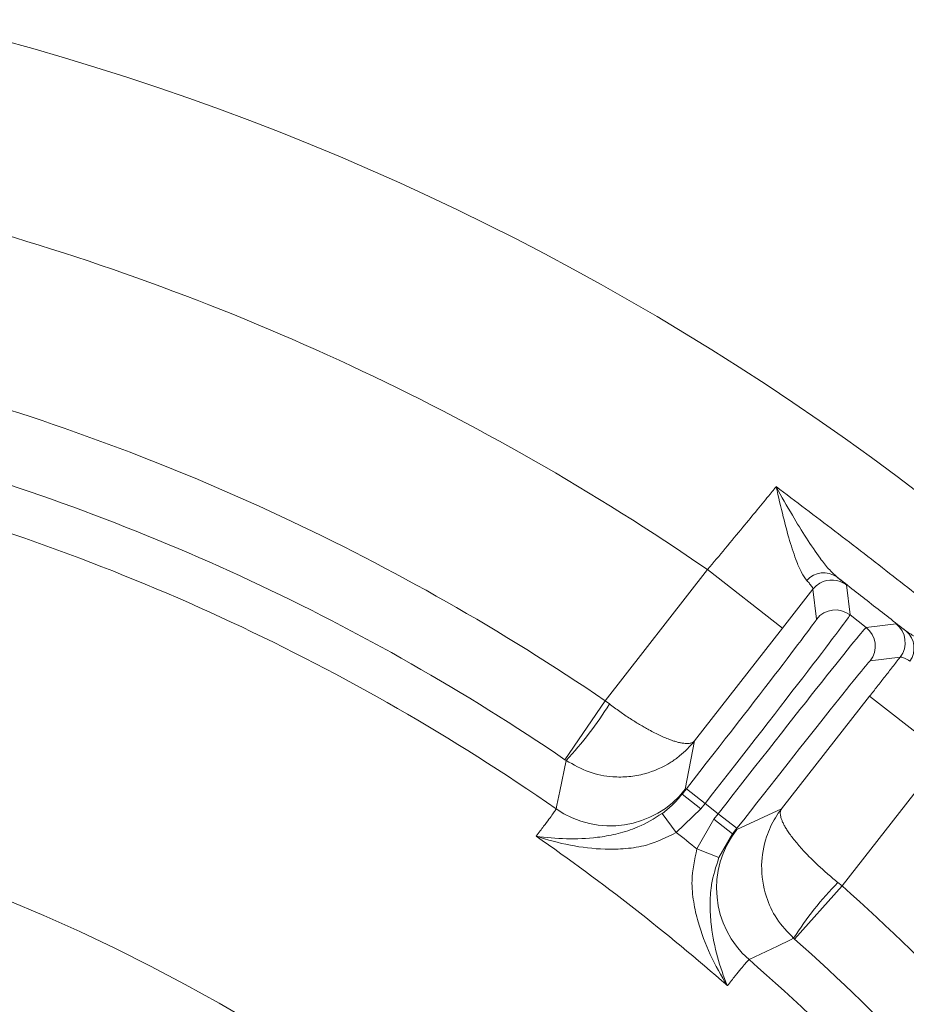
# Model space of a CAD drawing. Extents: x -251 to 3104, y -1095 to 1941.
# Drawn here: x 1532 to 1607, y -388 to -305 of the extents above; entities that cross this region are included whole.
import ezdxf

# ---------------------------------------------------------------- set-up
doc = ezdxf.new("R2010")
doc.units = 0
doc.header["$LTSCALE"] = 5
doc.layers.add('SLD-0', color=7, linetype='Continuous')
doc.styles.add('Brunner 2014', font='arial.ttf', dxfattribs={"height": 35})
doc.dimstyles.new('Brunner 2014', dxfattribs={"dimscale": 5, "dimtxt": 35, "dimasz": 5, "dimexe": 3.175, "dimexo": 0, "dimgap": 0.762, "dimtad": 1, "dimdec": 0, "dimrnd": 1e-08, "dimtxsty": 'Brunner 2014', "dimcen": 0.09, "dimdle": 10, "dimclrd": 7, "dimclre": 7, "dimclrt": 7, "dimadec": 1, "dimazin": 2, "dimtfac": 0.666667, "dimtdec": 0, "dimtmove": 0, "dimatfit": 3, "dimldrblk": 'Filled-1', "dimfxl": 1, "dimtolj": 1, "dimlwd": 5, "dimlwe": 5, "dimarcsym": 0})

# ---------------------------------------------------------------- blocks, each defined once
blk = doc.blocks.new('*D78')
at = {"layer": 'Defpoints', "color": 0, "lineweight": 5, "transparency": 16777216}
for p in [(1472.156, -99.212), (1472.156, -298.635), (1858.156, -383.921)]:
    blk.add_point(p, dxfattribs=at)
at = {"layer": 'SLD-0', "color": 7, "linetype": 'Continuous', "lineweight": 5, "transparency": 16777216}
for p, q in [((1472.156, -298.635), (1472.156, -83.337)), ((1858.156, -383.921), (1858.156, -83.337)), ((1833.156, -99.212), (1497.156, -99.212))]:
    blk.add_line(p, q, dxfattribs=at)
at = {"layer": 'SLD-0', "color": 7, "lineweight": 5, "transparency": 16777216}
for points in [[(1497.156, -95.046), (1497.156, -103.379), (1472.156, -99.212)], [(1833.156, -95.046), (1833.156, -103.379), (1858.156, -99.212)]]:
    blk.add_solid(points, dxfattribs=at)
at = {"layer": 'SLD-0', "color": 7, "transparency": 16777216, "insert": (1641.582, -59.638), "char_height": 35, "attachment_point": 2, "style": 'Brunner 2014'}
blk.add_mtext('\\A1;386', dxfattribs=at)
blk = doc.blocks.new('Filled-1')
at = {"color": 0}
for p, q in [((0, 0), (-1, 0.1667)), ((-1, 0.1667), (-1, -0.1667)), ((-1, 0), (0, 0)), ((-1, -0.1667), (0, 0))]:
    blk.add_line(p, q, dxfattribs=at)
at = {"color": 0, "flags": 128}
blk.add_lwpolyline([(-1, -0.1667), (0, 0), (-1, 0.1667), (-1, -0.1667)], dxfattribs=at)
at = {"color": 0}
blk.add_solid([(-1, -0.1667), (0, 0), (-1, 0.1667), (-1, -0.1667)], dxfattribs=at)

msp = doc.modelspace()

# ---------------------------------------------------------------- linework, layer by layer
at = {"color": 7, "linetype": 'Continuous', "lineweight": 18}
for p, q in [((1581.618, -362.773), (1590.234, -351.745)), ((1596.538, -356.67), (1590.234, -351.745)), ((1599.104, -353.38), (1596.538, -356.67)), ((1599.413, -355.899), (1599.104, -353.38)), ((1601.911, -353.036), (1602.22, -355.555)), ((1602.22, -355.555), (1603.57, -356.609)), ((1596.538, -356.67), (1589.135, -366.146)), ((1603.57, -356.609), (1606.089, -356.3)), ((1606.434, -359.107), (1603.915, -359.416)), ((1578.24, -367.731), (1581.618, -362.773)), ((1581.618, -362.773), (1581.975, -363.043)), ((1596.459, -371.868), (1603.862, -362.393)), ((1603.862, -362.393), (1610.166, -367.318)), ((1589.135, -366.146), (1588.359, -370.224)), ((1578.33, -367.792), (1578.24, -367.731)), ((1610.166, -367.318), (1601.55, -378.346)), ((1588.09, -370.645), (1588.454, -370.179)), ((1590.03, -371.41), (1588.454, -370.179)), ((1589.666, -371.876), (1588.09, -370.645)), ((1589.666, -371.876), (1587.604, -373.868)), ((1590.03, -371.41), (1589.666, -371.876)), ((1591.135, -372.273), (1590.03, -371.41)), ((1592.69, -373.608), (1596.459, -371.868)), ((1587.604, -373.868), (1586.43, -372.252)), ((1590.771, -372.739), (1591.135, -372.273)), ((1591.135, -372.273), (1592.711, -373.504)), ((1589.337, -375.222), (1590.771, -372.739)), ((1590.771, -372.739), (1592.347, -373.97)), ((1592.711, -373.504), (1592.347, -373.97)), ((1592.347, -373.97), (1591.189, -375.97)), ((1592.347, -373.97), (1592.69, -373.608)), ((1589.337, -375.222), (1591.189, -375.97)), ((1601.55, -378.346), (1597.557, -382.823)), ((1601.202, -378.065), (1601.55, -378.346)), ((1597.557, -382.823), (1597.476, -382.75))]:
    msp.add_line(p, q, dxfattribs=at)
at = {"color": 7, "linetype": 'Continuous', "lineweight": 18, "flags": 128}
for points in [[(1599.682, -352.879), (1599.374, -353.097), (1599.104, -353.38)], [(1577.49, -371.867), (1577.551, -371.57), (1577.797, -370.382), (1578.33, -367.792)], [(1597.476, -382.75), (1597.203, -382.881), (1596.111, -383.405), (1593.725, -384.552)]]:
    msp.add_lwpolyline(points, dxfattribs=at)
at = {"color": 7, "linetype": 'Continuous', "lineweight": 18}
msp.add_circle((1472.156, -523.421), 224, dxfattribs=at)
for centre, radius, start, end in [((1472.156, -523.421), 208.363, 55.47985, 74.52015), ((1472.156, -523.421), 194.396, 55.73021, 74.26979), ((1472.156, -523.421), 188.397, 55.73021, 74.26979), ((1472.156, -523.421), 184.564, 55.19959, 74.80041), ((1600.013, -353.898), 1.891, 55.0573, 139.01485), ((1600.989, -357.131), 2, 52.00511, 141.99489), ((1602.339, -358.185), 2, 322.00511, 51.99489), ((1604.858, -357.876), 2, 322.00511, 51.99489), ((1605.712, -358.351), 1.891, 324.98515, 48.9427), ((1557.954, -348.378), 28.144, 316.38599, 328.59719), ((1472.156, -523.421), 155.568, 204.84481, 155.15519), ((1582.055, -365.297), 8.001, 235.20552, 321.98714), ((1472.156, -523.421), 181.717, 48.77953, 55.22047), ((1472.156, -523.421), 188.93, 51.66639, 52.33361), ((1598.995, -378.532), 8.001, 142.01286, 228.79448), ((1621.243, -397.825), 28.144, 135.40281, 147.61401), ((1472.156, -523.421), 194.396, 29.73021, 48.26979), ((1472.156, -523.421), 188.397, 29.73021, 48.26979), ((1472.156, -523.421), 184.564, 29.19959, 48.80041)]:
    msp.add_arc(centre, radius, start, end, dxfattribs=at)
at = {"color": 8, "linetype": 'Continuous', "lineweight": 18}
msp.add_arc((1600.68, -354.612), 2, 52.00527, 119.94021, dxfattribs=at)
at = {"color": 7, "linetype": 'Continuous', "lineweight": 18}
for centre, major_axis, ratio, start_param, end_param in [((1588.331, -370.082), (11.082, 14.184), 0.008727, 4.712389, 6.274459), ((1589.907, -371.314), (12.313, 15.76), 0.007854, 4.712389, 6.274459), ((1591.258, -372.37), (12.313, 15.76), 0.007854, 0.008727, 1.570796), ((1592.834, -373.601), (11.082, 14.184), 0.008727, 0.008727, 1.570796)]:
    msp.add_ellipse(centre, major_axis=major_axis, ratio=ratio, start_param=start_param, end_param=end_param, dxfattribs=at)
for points, knots in [([(1590.234, -351.745), (1590.735, -351.147), (1591.75, -349.933), (1593.57, -347.739), (1594.93, -346.083), (1595.784, -345.035), (1595.951, -344.829), (1596.009, -344.758)], [0, 0, 0, 0, 0.2377827, 0.4824247, 0.8946416, 0.9635867, 1, 1, 1, 1]), ([(1598.586, -352.658), (1598.437, -352.457), (1598.141, -352.054), (1597.652, -350.913), (1597.129, -349.33), (1596.56, -347.174), (1596.199, -345.623), (1596.01, -344.763), (1596.009, -344.758)], [0, 0, 0, 0, 0.137462, 0.275434, 0.500884, 0.727034, 0.998424, 1, 1, 1, 1]), ([(1596.009, -344.758), (1596.012, -344.763), (1596.454, -345.592), (1597.3, -347.08), (1598.548, -349.118), (1599.576, -350.624), (1600.429, -351.73), (1600.874, -352.143), (1601.096, -352.348)], [0, 0, 0, 0, 0.001751, 0.266745, 0.492654, 0.717991, 0.859209, 1, 1, 1, 1]), ([(1596.009, -344.758), (1597.658, -346.002), (1600.957, -348.491), (1605.859, -352.288), (1610.729, -356.126), (1613.942, -358.725), (1615.549, -360.024)], [0, 0, 0, 0, 0.249956, 0.5, 0.749958, 1, 1, 1, 1]), ([(1599.104, -353.38), (1599.1, -353.342), (1599.092, -353.264), (1598.903, -353.021), (1598.716, -352.803), (1598.629, -352.707), (1598.586, -352.658)], [0, 0, 0, 0, 0.373607, 0.757817, 0.878744, 1, 1, 1, 1]), ([(1601.096, -352.348), (1601.157, -352.399), (1601.282, -352.499), (1601.55, -352.719), (1601.839, -352.96), (1601.887, -353.01), (1601.911, -353.036)], [0, 0, 0, 0, 0.120612, 0.241567, 0.615357, 1, 1, 1, 1]), ([(1606.089, -356.3), (1606.094, -356.301), (1606.103, -356.304), (1606.179, -356.353), (1606.39, -356.503), (1606.764, -356.783), (1606.953, -356.925)], [0, 0, 0, 0, 0.120603, 0.241561, 0.615377, 1, 1, 1, 1]), ([(1606.953, -356.925), (1607.216, -357.095), (1607.75, -357.442), (1609.094, -358.023), (1610.895, -358.677), (1613.143, -359.381), (1614.731, -359.818), (1615.543, -360.022), (1615.549, -360.024)], [0, 0, 0, 0, 0.145119, 0.295638, 0.526505, 0.762216, 0.998249, 1, 1, 1, 1]), ([(1603.862, -362.393), (1604.077, -362.119), (1604.505, -361.57), (1605.149, -360.747), (1605.793, -359.924), (1606.22, -359.38), (1606.434, -359.107)], [0, 0, 0, 0, 0.248589, 0.497736, 0.748581, 1, 1, 1, 1]), ([(1607.26, -359.435), (1607.093, -359.349), (1606.756, -359.174), (1606.546, -359.101), (1606.459, -359.093), (1606.442, -359.103), (1606.434, -359.107)], [0, 0, 0, 0, 0.374379, 0.759089, 0.879373, 1, 1, 1, 1]), ([(1581.975, -363.043), (1582.119, -363.151), (1582.409, -363.367), (1582.848, -363.681), (1583.29, -363.987), (1583.719, -364.272), (1584.131, -364.535), (1584.527, -364.778), (1584.918, -365.008), (1585.341, -365.245), (1585.79, -365.482), (1586.259, -365.711), (1586.708, -365.909), (1587.115, -366.069), (1587.479, -366.191), (1587.802, -366.28), (1588.1, -366.341), (1588.41, -366.377), (1588.652, -366.37), (1588.881, -366.322), (1589.027, -366.252), (1589.109, -366.176), (1589.134, -366.147), (1589.135, -366.146)], [0, 0, 0, 0, 0.044282, 0.08878, 0.133949, 0.179345, 0.220654, 0.262135, 0.304141, 0.346324, 0.401241, 0.456546, 0.513062, 0.569989, 0.620159, 0.670608, 0.72192, 0.773524, 0.849194, 0.886362, 0.961001, 0.998502, 1, 1, 1, 1]), ([(1578.33, -367.792), (1578.967, -368.156), (1580.196, -368.86), (1582.043, -369.205), (1583.618, -369.193), (1585.307, -368.889), (1586.757, -368.248), (1588.13, -367.259), (1588.764, -366.617), (1589.131, -366.151), (1589.135, -366.146)], [0, 0, 0, 0, 0.179175, 0.346078, 0.456439, 0.570022, 0.773283, 0.849115, 0.998499, 1, 1, 1, 1]), ([(1588.359, -370.224), (1588.345, -370.255), (1588.318, -370.315), (1588.166, -370.535), (1588.09, -370.645)], [0, 0, 0, 0, 0.498629, 1, 1, 1, 1]), ([(1586.43, -372.252), (1586.732, -372.015), (1587.341, -371.538), (1587.839, -370.944), (1588.09, -370.645)], [0, 0, 0, 0, 0.495196, 1, 1, 1, 1]), ([(1575.81, -374.168), (1575.925, -374.018), (1576.154, -373.718), (1576.531, -373.222), (1576.912, -372.713), (1577.236, -372.268), (1577.446, -371.964), (1577.475, -371.9), (1577.49, -371.867)], [0, 0, 0, 0, 0.1079533, 0.2161406, 0.4086252, 0.6024484, 0.8004945, 1, 1, 1, 1]), ([(1596.459, -371.868), (1596.456, -371.873), (1596.091, -372.342), (1595.622, -373.112), (1594.995, -374.684), (1594.645, -376.681), (1595.012, -379.071), (1595.988, -381.197), (1596.969, -382.221), (1597.476, -382.75)], [0, 0, 0, 0, 0.001503, 0.151006, 0.226898, 0.430321, 0.653646, 0.820682, 1, 1, 1, 1]), ([(1596.459, -371.868), (1596.458, -371.87), (1596.436, -371.9), (1596.382, -371.998), (1596.35, -372.156), (1596.358, -372.391), (1596.41, -372.626), (1596.518, -372.914), (1596.646, -373.184), (1596.811, -373.479), (1597.018, -373.802), (1597.268, -374.155), (1597.564, -374.537), (1597.901, -374.94), (1598.244, -375.324), (1598.578, -375.679), (1598.893, -376), (1599.226, -376.328), (1599.583, -376.665), (1599.96, -377.01), (1600.36, -377.362), (1600.774, -377.715), (1601.059, -377.948), (1601.202, -378.065)], [0, 0, 0, 0, 0.0014981, 0.0386425, 0.1132813, 0.1508058, 0.2264755, 0.2766525, 0.3271017, 0.3784078, 0.4300114, 0.4849411, 0.5402462, 0.5967502, 0.6536755, 0.694988, 0.7364683, 0.7784715, 0.8206545, 0.8649388, 0.9094372, 0.9546038, 1, 1, 1, 1]), ([(1575.81, -374.168), (1575.815, -374.168), (1576.639, -374.288), (1578.303, -374.436), (1580.572, -374.354), (1582.517, -374.024), (1583.673, -373.676), (1584.992, -373.153), (1585.754, -372.676), (1586.43, -372.252)], [0, 0, 0, 0, 0.0014, 0.262407, 0.510769, 0.652032, 0.792916, 0.815961, 1, 1, 1, 1]), ([(1587.604, -373.868), (1586.779, -374.272), (1585.402, -374.947), (1583.345, -375.241), (1581.181, -375.301), (1578.622, -374.978), (1576.743, -374.477), (1575.816, -374.169), (1575.81, -374.168)], [0, 0, 0, 0, 0.208942, 0.349073, 0.492875, 0.740243, 0.998493, 1, 1, 1, 1]), ([(1591.899, -386.738), (1591.896, -386.733), (1591.373, -385.908), (1590.433, -384.205), (1589.505, -381.813), (1589.037, -379.7), (1588.82, -377.634), (1589.145, -376.12), (1589.337, -375.222)], [0, 0, 0, 0, 0.001507, 0.259758, 0.507127, 0.647603, 0.791057, 1, 1, 1, 1]), ([(1591.189, -375.97), (1590.941, -376.729), (1590.662, -377.583), (1590.475, -378.983), (1590.417, -380.188), (1590.565, -382.157), (1591.036, -384.384), (1591.582, -385.963), (1591.898, -386.733), (1591.899, -386.738)], [0, 0, 0, 0, 0.18404, 0.207085, 0.346273, 0.489227, 0.737591, 0.9986, 1, 1, 1, 1]), ([(1593.725, -384.552), (1593.698, -384.572), (1593.645, -384.614), (1593.411, -384.879), (1593.057, -385.302), (1592.569, -385.9), (1592.128, -386.451), (1591.899, -386.738)], [0, 0, 0, 0, 0.192496, 0.38633, 0.584388, 0.783905, 1, 1, 1, 1])]:
    msp.add_open_spline(points, degree=3, knots=knots, dxfattribs=at)
msp.add_open_spline([(1606.953, -356.925), (1605.977, -356.162), (1604.024, -354.637), (1602.072, -353.111), (1601.096, -352.348)], degree=3, dxfattribs=at)

# ---------------------------------------------------------------- dimensions: what is measured, and where the dimension line sits
at = {"layer": 'SLD-0'}
dim = msp.add_linear_dim(base=(1472.156, -99.212), p1=(1858.156, -383.921), p2=(1472.156, -298.635), dimstyle='Brunner 2014', dxfattribs=at)
dim.commit()
dim.dimension.update_dxf_attribs({"geometry": '*D78', "text_midpoint": (1641.582, -99.212), "dimtype": 160})

doc.saveas('drawing.dxf')
